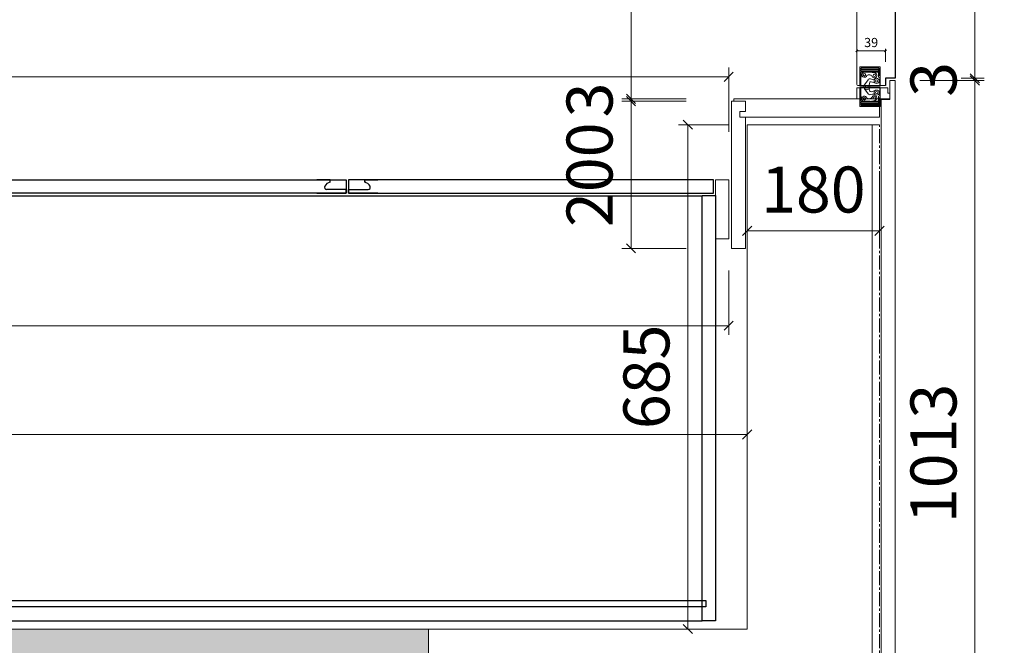
# Model space of a CAD drawing. Units: millimetres. Extents: x -182731 to 261765, y -54324 to -5745.
# Drawn here: x -91483 to -90145, y -38712 to -37862 of the extents above; entities that cross this region are included whole.
import ezdxf
from ezdxf.enums import TextEntityAlignment as Align

# ---------------------------------------------------------------- set-up
doc = ezdxf.new("R2010")
doc.units = ezdxf.units.MM
doc.header["$PDSIZE"] = 5
doc.linetypes.add('CENTER2', pattern=[28.575, 19.05, -3.175, 3.175, -3.175])
for name, color, linetype, lineweight in [('!PboPL-EXwalls', 251, 'Continuous', 5), ('!PboPL-Walls', 251, 'Continuous', 5), ('000墙体线', 251, 'Continuous', 9), ('实线-1', 7, 'Continuous', 9), ('点画线图层', 1, 'CENTER2', 5)]:
    doc.layers.add(name, color=color, linetype=linetype, lineweight=lineweight)
for name, color, linetype in [('0家具轮廓免漆', 161, 'Continuous'), ('BG&E - DIMENSIONS', 7, 'Continuous'), ('家具轮廓免漆', 161, 'Continuous'), ('家具轮廓油漆', 92, 'Continuous'), ('深化图', 30, 'Continuous')]:
    doc.layers.add(name, color=color, linetype=linetype)
doc.styles.add('微软雅黑', font='msyh.ttf')
doc.styles.add('潘皓', font='romans.shx', dxfattribs={"width": 0.65, "bigfont": 'chineset.shx'})
doc.dimstyles.new('潘皓', dxfattribs={"dimtxt": 2.5, "dimasz": 0.5, "dimexe": 0.5, "dimexo": 1, "dimgap": 1, "dimtad": 1, "dimdec": 1, "dimzin": 12, "dimdsep": 46, "dimtxsty": '潘皓', "dimblk": 'OBLIQUE', "dimcen": 2.5, "dimclrd": 256, "dimclre": 256, "dimclrt": 7, "dimadec": 0, "dimazin": 3, "dimtfac": 1, "dimtdec": 1, "dimtix": 1, "dimtmove": 1, "dimatfit": 3, "dimldrblk": 'jiantou', "dimfxl": 3, "dimfxlon": 1, "dimtolj": 1, "dimtzin": 0, "dimlwd": 9, "dimlwe": 9, "dimarcsym": 0})

# ---------------------------------------------------------------- blocks, each defined once
blk = doc.blocks.new('汉莎专用横向图框')
h = blk.add_hatch(color=7)
h.dxf.hatch_style = 1
h.paths.add_polyline_path([(2.014, 192.986), (2.014, 2), (277.986, 2), (277.986, 192.986)])
h.paths.add_polyline_path([(2.479, 192.521), (2.479, 2.464), (277.521, 2.464), (277.521, 192.521)], flags=16)
at = {"layer": '深化图', "color": 7, "lineweight": 13, "style": '微软雅黑', "flags": 12}
for tag, p in [('订单编号', (86.868, 13.607)), ('产品名称', (181.036, 13.607)), ('销售终端', (86.868, 6.179)), ('材质说明', (181.036, 6.179)), ('审核签名', (247.658, 6.179))]:
    blk.add_attdef(tag, text='', height=2.5, dxfattribs=at).set_placement(p, align=Align.MIDDLE_CENTER)
at = {"layer": '深化图', "color": 7, "lineweight": 13, "style": '微软雅黑'}
for tag, p in [('PAGE', (268.161, 13.607)), ('TOTALPAGE', (268.161, 6.179))]:
    blk.add_attdef(tag, text='', height=2.5, dxfattribs=at).set_placement(p, align=Align.MIDDLE_CENTER)
blk = doc.blocks.new('_Oblique')
at = {"color": 0, "lineweight": -2}
blk.add_line((-0.5, -0.5), (0.5, 0.5), dxfattribs=at)
blk = doc.blocks.new('*D1064')
at = {"layer": 'BG&E - DIMENSIONS', "color": 251, "linetype": 'ByBlock', "lineweight": 9, "true_color": 0x615f74, "transparency": 16777216}
for p, q in [((-7880, 6759.7), (-7880, 6672.2)), ((-7700, 6759.7), (-7700, 6672.2)), ((-7880, 6684.7), (-7700, 6684.7))]:
    blk.add_line(p, q, dxfattribs=at)
at = {"layer": 'Defpoints', "color": 0, "linetype": 'ByBlock', "transparency": 16777216}
for p in [(-7880, 6829), (-7700, 6829), (-7700, 6684.7)]:
    blk.add_point(p, dxfattribs=at)
at = {"layer": 'BG&E - DIMENSIONS', "color": 251, "linetype": 'ByBlock', "lineweight": 9, "true_color": 0x615f74, "transparency": 16777216, "xscale": 12.5, "yscale": 12.5, "zscale": 12.5, "rotation": 180}
blk.add_blockref('_Oblique', (-7880, 6684.7), dxfattribs=at)
at = {"layer": 'BG&E - DIMENSIONS', "color": 251, "linetype": 'ByBlock', "lineweight": 9, "true_color": 0x615f74, "transparency": 16777216, "xscale": 12.5, "yscale": 12.5, "zscale": 12.5}
blk.add_blockref('_Oblique', (-7700, 6684.7), dxfattribs=at)
at = {"layer": 'BG&E - DIMENSIONS', "color": 7, "linetype": 'ByBlock', "transparency": 16777216, "insert": (-7790, 6740.9), "char_height": 62.5, "attachment_point": 5, "style": '潘皓', "bg_fill": 3, "box_fill_scale": 1.1, "bg_fill_color": 256, "bg_fill_true_color": 13158600, "bg_fill_transparency": 0}
blk.add_mtext('\\A1;180', dxfattribs=at)
blk = doc.blocks.new('jiantou')
at = {"layer": '0家具轮廓免漆'}
h = blk.add_hatch(color=1, dxfattribs=at)
h.dxf.hatch_style = 1
h.paths.add_polyline_path([(-1.5, 2.01), (2.81, 0), (-1.5, -2.01)])
at = {"layer": '0家具轮廓免漆', "color": 1}
for p, q in [((-1.5, -2.01), (-1.5, 2.01)), ((2.81, 0), (-1.5, 2.01)), ((2.81, 0), (-1.5, -2.01))]:
    blk.add_line(p, q, dxfattribs=at)
blk = doc.blocks.new('*D1053')
at = {"layer": 'BG&E - DIMENSIONS', "color": 251, "linetype": 'ByBlock', "lineweight": 9, "true_color": 0x615f74, "transparency": 16777216}
for p, q in [((-7905, 6829), (-7973.1, 6829)), ((-7960.6, 6144), (-7960.6, 6829)), ((-7905, 6144), (-7973.1, 6144))]:
    blk.add_line(p, q, dxfattribs=at)
at = {"layer": 'Defpoints', "color": 0, "linetype": 'ByBlock', "transparency": 16777216}
for p in [(-7960.6, 6829), (-7880, 6829), (-7880, 6144)]:
    blk.add_point(p, dxfattribs=at)
at = {"layer": 'BG&E - DIMENSIONS', "color": 251, "linetype": 'ByBlock', "lineweight": 9, "true_color": 0x615f74, "transparency": 16777216, "xscale": 12.5, "yscale": 12.5, "zscale": 12.5}
for p, rotation in [((-7960.6, 6829), 90), ((-7960.6, 6144), 270)]:
    blk.add_blockref('_Oblique', p, dxfattribs=dict(at, rotation=rotation))
at = {"layer": 'BG&E - DIMENSIONS', "color": 7, "linetype": 'ByBlock', "transparency": 16777216, "insert": (-8016.8, 6486.5), "char_height": 62.5, "attachment_point": 5, "rotation": 90, "style": '潘皓', "bg_fill": 3, "box_fill_scale": 1.1, "bg_fill_color": 256, "bg_fill_true_color": 13158600, "bg_fill_transparency": 0}
blk.add_mtext('\\A1;685', dxfattribs=at)
blk = doc.blocks.new('*D1255')
at = {"layer": 'BG&E - DIMENSIONS', "color": 251, "linetype": 'ByBlock', "lineweight": 9, "true_color": 0x615f74, "transparency": 16777216}
for p, q in [((-12452, 6333.2), (-12452, 6420.7)), ((-7880, 6333.2), (-7880, 6420.7)), ((-12452, 6408.2), (-7880, 6408.2))]:
    blk.add_line(p, q, dxfattribs=at)
at = {"layer": 'Defpoints', "color": 0, "linetype": 'ByBlock', "transparency": 16777216}
for p in [(-7880, 6408.2), (-7880, 6181), (-12452, 6144)]:
    blk.add_point(p, dxfattribs=at)
at = {"layer": 'BG&E - DIMENSIONS', "color": 251, "linetype": 'ByBlock', "lineweight": 9, "true_color": 0x615f74, "transparency": 16777216, "xscale": 12.5, "yscale": 12.5, "zscale": 12.5, "rotation": 180}
blk.add_blockref('_Oblique', (-12452, 6408.2), dxfattribs=at)
at = {"layer": 'BG&E - DIMENSIONS', "color": 251, "linetype": 'ByBlock', "lineweight": 9, "true_color": 0x615f74, "transparency": 16777216, "xscale": 12.5, "yscale": 12.5, "zscale": 12.5}
blk.add_blockref('_Oblique', (-7880, 6408.2), dxfattribs=at)
at = {"layer": 'BG&E - DIMENSIONS', "color": 7, "linetype": 'ByBlock', "transparency": 16777216, "insert": (-10166, 6464.4), "char_height": 62.5, "attachment_point": 5, "style": '潘皓', "bg_fill": 3, "box_fill_scale": 1.1, "bg_fill_color": 256, "bg_fill_true_color": 13158600, "bg_fill_transparency": 0}
blk.add_mtext('\\A1;4572', dxfattribs=at)
blk = doc.blocks.new('A$C70316ea9')
at = {"color": 251, "lineweight": 9}
for p, q in [((-14.8, 26.5), (-13.3, 28)), ((-10.9, 27.1), (0, 27.1)), ((12.9, 27.1), (2, 27.1)), ((16.8, 26.5), (15.3, 28)), ((-10.9, 1.6), (-15, 2.9)), ((12.9, 1.6), (17, 2.9))]:
    blk.add_line(p, q, dxfattribs=at)
for points in [[(-26, 27), (-26, 1, 0.414214), (-25, 0), (0, 0), (0, 28), (-25, 28, 0.414214)], [(28, 27), (28, 1, -0.414214), (27, 0), (2, 0), (2, 28), (27, 28, -0.414214)]]:
    blk.add_lwpolyline(points, format="xyb", close=True)
for points in [[(-10.9, 27.1), (-11.9, 25.5), (-21.8, 25.5), (-21.8, 1.5)], [(12.9, 27.1), (13.9, 25.5), (23.8, 25.5), (23.8, 1.5)], [(-21.8, 1.5), (-21.8, 25.5), (-23.1, 25.5), (-23.1, 1.5)], [(-18.8, 15.8), (-18.8, 25.5), (-20.1, 25.5), (-20.1, 1.5)], [(-18.8, 1.5), (-18.8, 14.3)], [(20.8, 15.8), (20.8, 25.5), (22.1, 25.5), (22.1, 1.5)], [(20.8, 1.5), (20.8, 14.3)], [(23.8, 1.5), (23.8, 25.5), (25.1, 25.5), (25.1, 1.5)], [(-20.1, 1.5), (-21.8, 1.5)], [(0, 1.5), (-18.8, 1.5)], [(2, 1.5), (20.8, 1.5)], [(22.1, 1.5), (23.8, 1.5)]]:
    blk.add_lwpolyline(points, dxfattribs=at)
for points in [[(-14.8, 26.5), (-23.5, 26.5, 0.414214), (-24.5, 25.5), (-24.5, 2.5, 0.414214), (-23.5, 1.5), (-23.1, 1.5)], [(-18, 18.9), (-18.6, 25.2), (-19, 25.2, 0.437488), (-20, 24.1), (-19, 12.3)], [(-17.7, 19.9, 0.124687), (-18.7, 7.3, -7.584566)], [(-13.2, 16.8, 0.422569), (-14.2, 9.8, 50.914192)], [(-9, 17.2), (-9.7, 14.5, 0.316586), (-8.5, 11.3), (-1.8, 6.6)], [(-4.3, 20.8), (-5.7, 15.4, 0.292377), (-5.1, 13.6, 0.070727), (-1.7, 13, 2.973429)], [(6.3, 20.8), (7.7, 15.4, -0.292377), (7.1, 13.6, -0.070727), (3.7, 13, -2.973429)], [(11, 17.2), (11.7, 14.5, -0.316586), (10.5, 11.3), (3.8, 6.6)], [(15.2, 16.8, -0.422569), (16.2, 9.8, -50.914192)], [(16.8, 26.5), (25.5, 26.5, -0.414214), (26.5, 25.5), (26.5, 2.5, -0.414214), (25.5, 1.5), (25.1, 1.5)], [(19.7, 19.9, -0.124687), (20.7, 7.3, 7.584566)], [(20, 18.9), (20.6, 25.2), (21, 25.2, -0.437488), (22, 24.1), (21, 12.3)]]:
    blk.add_lwpolyline(points, format="xyb", dxfattribs=at)
for centre, radius in [((-14.4, 19.9), 1.64), ((-7, 23), 3.47), ((-7, 23), 1.61), ((9, 23), 3.47), ((9, 23), 1.61), ((16.4, 19.9), 1.64), ((-15.3, 6.4), 1.7), ((1, 9.7), 1.75), ((17.3, 6.4), 1.7)]:
    blk.add_circle(centre, radius, dxfattribs=at)
for centre, radius, start, end in [((-14.4, 19.9), 3.31, 291.0069, 180), ((-17.5, 17.3), 8.49, 358.8987, 25.0806), ((1, 9.7), 4.18, 50.5039, 311.6139), ((19.5, 17.3), 8.49, 154.9194, 181.1013), ((16.4, 19.9), 3.31, 0, 248.9931), ((-15.3, 6.4), 3.5, 165.0205, 71.7331), ((17.3, 6.4), 3.5, 108.2669, 14.9795)]:
    blk.add_arc(centre, radius, start, end, dxfattribs=at)
blk = doc.blocks.new('*D1231')
at = {"layer": 'Defpoints', "color": 0, "transparency": 16777216}
for p in [(-7731, 6929.3), (-7731, 6892), (-7692, 6892)]:
    blk.add_point(p, dxfattribs=at)
at = {"layer": '实线-1', "color": 251, "lineweight": 9, "true_color": 0x615f74, "transparency": 16777216}
for p, q in [((-7731, 6914.3), (-7731, 6931.8)), ((-7692, 6929.3), (-7731, 6929.3)), ((-7692, 6914.3), (-7692, 6931.8))]:
    blk.add_line(p, q, dxfattribs=at)
at = {"layer": '实线-1', "color": 251, "lineweight": 9, "true_color": 0x615f74, "transparency": 16777216, "xscale": 2.5, "yscale": 2.5, "zscale": 2.5, "rotation": 180}
blk.add_blockref('_Oblique', (-7731, 6929.3), dxfattribs=at)
at = {"layer": '实线-1', "color": 251, "lineweight": 9, "true_color": 0x615f74, "transparency": 16777216, "xscale": 2.5, "yscale": 2.5, "zscale": 2.5}
blk.add_blockref('_Oblique', (-7692, 6929.3), dxfattribs=at)
at = {"layer": '实线-1', "color": 7, "transparency": 16777216, "insert": (-7711.5, 6940.6), "char_height": 12.5, "attachment_point": 5, "style": '潘皓'}
blk.add_mtext('\\A1;39', dxfattribs=at)
blk = doc.blocks.new('*D1232')
at = {"layer": 'BG&E - DIMENSIONS', "color": 251, "linetype": 'ByBlock', "lineweight": 9, "true_color": 0x615f74, "transparency": 16777216}
for p, q in [((-7645.5, 7684), (-7558, 7684)), ((-7570.5, 6892), (-7570.5, 7684)), ((-7645.5, 6892), (-7558, 6892))]:
    blk.add_line(p, q, dxfattribs=at)
at = {"layer": 'Defpoints', "color": 0, "linetype": 'ByBlock', "transparency": 16777216}
for p in [(-7679, 7684), (-7570.5, 7684), (-7679, 6892)]:
    blk.add_point(p, dxfattribs=at)
at = {"layer": 'BG&E - DIMENSIONS', "color": 251, "linetype": 'ByBlock', "lineweight": 9, "true_color": 0x615f74, "transparency": 16777216, "xscale": 12.5, "yscale": 12.5, "zscale": 12.5}
for p, rotation in [((-7570.5, 7684), 90), ((-7570.5, 6892), 270)]:
    blk.add_blockref('_Oblique', p, dxfattribs=dict(at, rotation=rotation))
at = {"layer": 'BG&E - DIMENSIONS', "color": 7, "linetype": 'ByBlock', "transparency": 16777216, "insert": (-7626.8, 7288), "char_height": 62.5, "attachment_point": 5, "rotation": 90, "style": '潘皓', "bg_fill": 3, "box_fill_scale": 1.1, "bg_fill_color": 256, "bg_fill_true_color": 13158600, "bg_fill_transparency": 0}
blk.add_mtext('\\A1;792', dxfattribs=at)
blk = doc.blocks.new('*D274')
at = {"layer": 'BG&E - DIMENSIONS', "color": 251, "linetype": 'ByBlock', "lineweight": 9, "true_color": 0x615f74, "transparency": 16777216}
for p, q in [((-7570.5, 6892), (-7570.5, 6904.5)), ((-7645.5, 6892), (-7558, 6892)), ((-7645.5, 6889), (-7558, 6889)), ((-7570.5, 6892), (-7570.5, 6889)), ((-7570.5, 6889), (-7570.5, 6876.5))]:
    blk.add_line(p, q, dxfattribs=at)
at = {"layer": 'Defpoints', "color": 0, "linetype": 'ByBlock', "transparency": 16777216}
for p in [(-7679, 6892), (-7679, 6889), (-7570.5, 6889)]:
    blk.add_point(p, dxfattribs=at)
at = {"layer": 'BG&E - DIMENSIONS', "color": 251, "linetype": 'ByBlock', "lineweight": 9, "true_color": 0x615f74, "transparency": 16777216, "xscale": 12.5, "yscale": 12.5, "zscale": 12.5}
for p, rotation in [((-7570.5, 6892), 270), ((-7570.5, 6889), 90)]:
    blk.add_blockref('_Oblique', p, dxfattribs=dict(at, rotation=rotation))
at = {"layer": 'BG&E - DIMENSIONS', "color": 7, "linetype": 'ByBlock', "transparency": 16777216, "insert": (-7626.8, 6890.5), "char_height": 62.5, "attachment_point": 5, "rotation": 90, "style": '潘皓', "bg_fill": 3, "box_fill_scale": 1.1, "bg_fill_color": 256, "bg_fill_true_color": 13158600, "bg_fill_transparency": 0}
blk.add_mtext('\\A1;3', dxfattribs=at)
blk = doc.blocks.new('*D275')
at = {"layer": 'BG&E - DIMENSIONS', "color": 251, "linetype": 'ByBlock', "lineweight": 9, "true_color": 0x615f74, "transparency": 16777216}
for p, q in [((-7645.5, 6889), (-7558, 6889)), ((-7570.5, 6889), (-7570.5, 5876)), ((-7645.5, 5876), (-7558, 5876))]:
    blk.add_line(p, q, dxfattribs=at)
at = {"layer": 'Defpoints', "color": 0, "linetype": 'ByBlock', "transparency": 16777216}
for p in [(-7679, 6889), (-7679, 5876), (-7570.5, 5876)]:
    blk.add_point(p, dxfattribs=at)
at = {"layer": 'BG&E - DIMENSIONS', "color": 251, "linetype": 'ByBlock', "lineweight": 9, "true_color": 0x615f74, "transparency": 16777216, "xscale": 12.5, "yscale": 12.5, "zscale": 12.5}
for p, rotation in [((-7570.5, 6889), 90), ((-7570.5, 5876), 270)]:
    blk.add_blockref('_Oblique', p, dxfattribs=dict(at, rotation=rotation))
at = {"layer": 'BG&E - DIMENSIONS', "color": 7, "linetype": 'ByBlock', "transparency": 16777216, "insert": (-7626.8, 6382.5), "char_height": 62.5, "attachment_point": 5, "rotation": 90, "style": '潘皓', "bg_fill": 3, "box_fill_scale": 1.1, "bg_fill_color": 256, "bg_fill_true_color": 13158600, "bg_fill_transparency": 0}
blk.add_mtext('\\A1;1013', dxfattribs=at)
blk = doc.blocks.new('*D1050')
at = {"layer": 'BG&E - DIMENSIONS', "color": 251, "lineweight": 9, "true_color": 0x615f74, "transparency": 16777216}
for p, q in [((-7962.7, 7712), (-8050.2, 7712)), ((-8037.7, 7712), (-8037.7, 6864)), ((-7962.7, 6864), (-8050.2, 6864))]:
    blk.add_line(p, q, dxfattribs=at)
at = {"layer": 'Defpoints', "color": 0, "transparency": 16777216}
for p in [(-7894, 7712), (-8037.7, 6864), (-7898, 6864)]:
    blk.add_point(p, dxfattribs=at)
at = {"layer": 'BG&E - DIMENSIONS', "color": 251, "lineweight": 9, "true_color": 0x615f74, "transparency": 16777216, "xscale": 12.5, "yscale": 12.5, "zscale": 12.5}
for p, rotation in [((-8037.7, 7712), 90), ((-8037.7, 6864), 270)]:
    blk.add_blockref('_Oblique', p, dxfattribs=dict(at, rotation=rotation))
at = {"layer": 'BG&E - DIMENSIONS', "color": 7, "transparency": 16777216, "insert": (-8094, 7288), "char_height": 62.5, "attachment_point": 5, "rotation": 90, "style": '潘皓', "bg_fill": 3, "box_fill_scale": 1.1, "bg_fill_color": 256, "bg_fill_true_color": 13158600, "bg_fill_transparency": 0}
blk.add_mtext('\\A1;848', dxfattribs=at)
blk = doc.blocks.new('*D1051')
at = {"layer": 'BG&E - DIMENSIONS', "color": 251, "lineweight": 9, "true_color": 0x615f74, "transparency": 16777216}
for p, q in [((-8037.7, 6864), (-8037.7, 6876.5)), ((-7962.7, 6864), (-8050.2, 6864)), ((-8037.7, 6864), (-8037.7, 6861)), ((-7962.7, 6861), (-8050.2, 6861)), ((-8037.7, 6861), (-8037.7, 6848.5))]:
    blk.add_line(p, q, dxfattribs=at)
at = {"layer": 'Defpoints', "color": 0, "transparency": 16777216}
for p in [(-7898, 6864), (-8037.7, 6861), (-7901, 6861)]:
    blk.add_point(p, dxfattribs=at)
at = {"layer": 'BG&E - DIMENSIONS', "color": 251, "lineweight": 9, "true_color": 0x615f74, "transparency": 16777216, "xscale": 12.5, "yscale": 12.5, "zscale": 12.5}
for p, rotation in [((-8037.7, 6864), 270), ((-8037.7, 6861), 90)]:
    blk.add_blockref('_Oblique', p, dxfattribs=dict(at, rotation=rotation))
at = {"layer": 'BG&E - DIMENSIONS', "color": 7, "transparency": 16777216, "insert": (-8094, 6862.5), "char_height": 62.5, "attachment_point": 5, "rotation": 90, "style": '潘皓', "bg_fill": 3, "box_fill_scale": 1.1, "bg_fill_color": 256, "bg_fill_true_color": 13158600, "bg_fill_transparency": 0}
blk.add_mtext('\\A1;3', dxfattribs=at)
blk = doc.blocks.new('*D1052')
at = {"layer": 'BG&E - DIMENSIONS', "color": 251, "lineweight": 9, "true_color": 0x615f74, "transparency": 16777216}
for p, q in [((-7962.7, 6861), (-8050.2, 6861)), ((-8037.7, 6861), (-8037.7, 6661)), ((-7962.7, 6661), (-8050.2, 6661))]:
    blk.add_line(p, q, dxfattribs=at)
at = {"layer": 'Defpoints', "color": 0, "transparency": 16777216}
for p in [(-7901, 6861), (-8037.7, 6661), (-7901, 6661)]:
    blk.add_point(p, dxfattribs=at)
at = {"layer": 'BG&E - DIMENSIONS', "color": 251, "lineweight": 9, "true_color": 0x615f74, "transparency": 16777216, "xscale": 12.5, "yscale": 12.5, "zscale": 12.5}
for p, rotation in [((-8037.7, 6861), 90), ((-8037.7, 6661), 270)]:
    blk.add_blockref('_Oblique', p, dxfattribs=dict(at, rotation=rotation))
at = {"layer": 'BG&E - DIMENSIONS', "color": 7, "transparency": 16777216, "insert": (-8094, 6761), "char_height": 62.5, "attachment_point": 5, "rotation": 90, "style": '潘皓', "bg_fill": 3, "box_fill_scale": 1.1, "bg_fill_color": 256, "bg_fill_true_color": 13158600, "bg_fill_transparency": 0}
blk.add_mtext('\\A1;200', dxfattribs=at)
blk = doc.blocks.new('A$Cb8bbcb5b')
at = {"color": 3, "linetype": 'ByBlock'}
blk.add_lwpolyline([(1035, 180.25), (1017, 180.25), (1017, 260.25), (1035, 260.25)], close=True, dxfattribs=at)
at = {"layer": '家具轮廓免漆'}
for points in [[(36, -338.75), (999, -338.75), (999, 238.25), (36, 238.25)], [(999, 239.25), (1017, 239.25), (1017, -338.75), (999, -338.75)], [(1004, -310.75), (1004, -319.75), (31, -319.75), (31, -310.75)]]:
    blk.add_lwpolyline(points, close=True, dxfattribs=at)
at = {"layer": '家具轮廓油漆'}
for points in [[(515.5, 260.25), (515.5, 242.25), (19.5, 242.25), (19.5, 260.25)], [(518.5, 260.25), (518.5, 242.25), (1014.5, 242.25), (1014.5, 260.25)]]:
    blk.add_lwpolyline(points, close=True, dxfattribs=at)
blk = doc.blocks.new('*D1054')
at = {"layer": 'BG&E - DIMENSIONS', "color": 251, "lineweight": 9, "true_color": 0x615f74, "transparency": 16777216}
for p, q in [((-7905, 6631), (-7905, 6543.5)), ((-12458, 6481), (-12458, 6568.5)), ((-12458, 6556), (-7905, 6556))]:
    blk.add_line(p, q, dxfattribs=at)
at = {"layer": 'Defpoints', "color": 0, "transparency": 16777216}
for p in [(-7905, 6754), (-7905, 6556), (-12458, 6146)]:
    blk.add_point(p, dxfattribs=at)
at = {"layer": 'BG&E - DIMENSIONS', "color": 251, "lineweight": 9, "true_color": 0x615f74, "transparency": 16777216, "xscale": 12.5, "yscale": 12.5, "zscale": 12.5, "rotation": 180}
blk.add_blockref('_Oblique', (-12458, 6556), dxfattribs=at)
at = {"layer": 'BG&E - DIMENSIONS', "color": 251, "lineweight": 9, "true_color": 0x615f74, "transparency": 16777216, "xscale": 12.5, "yscale": 12.5, "zscale": 12.5}
blk.add_blockref('_Oblique', (-7905, 6556), dxfattribs=at)
at = {"layer": 'BG&E - DIMENSIONS', "color": 7, "transparency": 16777216, "insert": (-10181.5, 6612.2), "char_height": 62.5, "attachment_point": 5, "style": '潘皓'}
blk.add_mtext('\\A1;4553', dxfattribs=at)
blk = doc.blocks.new('*D1065')
at = {"layer": 'BG&E - DIMENSIONS', "color": 251, "lineweight": 9, "true_color": 0x615f74, "transparency": 16777216}
for p, q in [((-12440, 6819.1), (-12440, 6906.6)), ((-7905, 6819.1), (-7905, 6906.6)), ((-12440, 6894.1), (-7905, 6894.1))]:
    blk.add_line(p, q, dxfattribs=at)
at = {"layer": 'Defpoints', "color": 0, "transparency": 16777216}
for p in [(-7905, 6894.1), (-12440, 6754), (-7905, 6754)]:
    blk.add_point(p, dxfattribs=at)
at = {"layer": 'BG&E - DIMENSIONS', "color": 251, "lineweight": 9, "true_color": 0x615f74, "transparency": 16777216, "xscale": 12.5, "yscale": 12.5, "zscale": 12.5, "rotation": 180}
blk.add_blockref('_Oblique', (-12440, 6894.1), dxfattribs=at)
at = {"layer": 'BG&E - DIMENSIONS', "color": 251, "lineweight": 9, "true_color": 0x615f74, "transparency": 16777216, "xscale": 12.5, "yscale": 12.5, "zscale": 12.5}
blk.add_blockref('_Oblique', (-7905, 6894.1), dxfattribs=at)
at = {"layer": 'BG&E - DIMENSIONS', "color": 7, "transparency": 16777216, "insert": (-10172.5, 6950.3), "char_height": 62.5, "attachment_point": 5, "style": '潘皓'}
blk.add_mtext('\\A1;4535', dxfattribs=at)
blk = doc.blocks.new('YQ0813105959')
at = {"lineweight": 9}
h = blk.add_hatch(dxfattribs=at)
h.set_pattern_fill('钢筋混凝土', color=251, scale=20, pattern_type=2)
h.set_pattern_definition([(45, (82189.39, 18127.95), (-35.35534, 35.35534), []), (50, (82189.39, 18127.95), (143.45204, -12.55043), [15, -165]), (355, (82189.39, 18127.95), (-27.75027, 150.43843), [12, -132]), (100.4514, (82201.34, 18126.9), (115.70188, 137.8879), [12.74804, -140.22842]), (46.1842, (82189.39, 18167.95), (213.4482, -33.1038), [22.5, -247.5]), (96.6356, (82207.18, 18165.2), (186.93254, 194.82357), [19.12206, -210.3426]), (351.1842, (82189.4, 18167.95), (186.9324, 194.8237), [18, -198]), (21, (82209.39, 18157.95), (119.38141, -80.52378), [15, -165]), (326, (82209.39, 18157.95), (48.66307, 145.03), [12, -132]), (71.4514, (82219.34, 18151.24), (168.04453, 64.5061), [12.74804, -140.22842]), (37.5, (82189.39, 18127.95), (2.43197, 66.57877), [0, -130.4, 0, -134, 0, -132.5]), (7.5, (82189.39, 18127.95), (52.61391, 78.88234), [0, -76.4, 0, -127.4, 0, -50.5]), (327.5, (82144.79, 18127.95), (106.764487, -4.510974), [0, -50, 0, -156, 0, -207]), (317.5, (82124.79, 18127.95), (116.63723, 20.021), [0, -65, 0, -103.6, 0, -147])])
h.paths.add_polyline_path([(-12693, 5924), (-12843, 5924), (-12843, 6344), (-12460, 6344), (-12460, 6144), (-8313, 6144), (-8313, 5924), (-12453, 5924)])
at = {"layer": '!PboPL-EXwalls', "lineweight": 15}
for p, q in [((-12460, 6144), (-8313, 6144)), ((-8313, 6144), (-8313, 5918))]:
    blk.add_line(p, q, dxfattribs=at)
at = {"layer": '!PboPL-Walls', "ltscale": 6}
for p, q in [((-7880, 6144), (-7880, 6829)), ((-7880, 6829), (-7710, 6829)), ((-7710, 5918), (-7710, 6829)), ((-8313, 6144), (-7880, 6144))]:
    blk.add_line(p, q, dxfattribs=at)
at = {"layer": '实线-1', "color": 2}
for p, q in [((-7731, 6883.5), (-7731, 7692.5)), ((-7692, 6882), (-7729.5, 6882))]:
    blk.add_line(p, q, dxfattribs=at)
blk.add_lwpolyline([(-7686, 6872), (-7689, 6872), (-7689, 6879), (-7731, 6879), (-7731, 6864), (-7686, 6864), (-7686, 6872)], dxfattribs=at)
blk.add_arc((-7729.5, 6883.5), 1.5, 180, 270, dxfattribs=at)
at = {"layer": '深化图', "color": 30}
for p, q in [((-7679, 7684), (-7679, 6892)), ((-7679, 6892), (-7692, 6892)), ((-7692, 6892), (-7692, 6882))]:
    blk.add_line(p, q, dxfattribs=at)
at = {"layer": '点画线图层'}
blk.add_lwpolyline([(-7710, 5918), (-7700, 5918), (-7700, 6829), (-7710, 6829)], close=True, dxfattribs=at)
blk.add_lwpolyline([(-7710, 5918), (-7700, 5918), (-7700, 6829), (-7710, 6829)], close=True, dxfattribs=at)
at = {"xscale": -1, "rotation": 270}
blk.add_blockref('A$C70316ea9', (-7727, 6879.5), dxfattribs=at)
at = {"layer": '实线-1', "color": 0}
dim = blk.add_linear_dim(base=(-7731, 6929.34), p1=(-7692, 6892), p2=(-7731, 6892), angle=180, dimstyle='潘皓', override={"dimscale": 5}, dxfattribs=at)
dim.commit()
dim.dimension.update_dxf_attribs({"geometry": '*D1231', "text_midpoint": (-7711.5, 6940.59)})
at = {"layer": 'BG&E - DIMENSIONS', "color": 30, "linetype": 'ByBlock'}
dim = blk.add_linear_dim(base=(-7570.54, 7684), p1=(-7679, 6892), p2=(-7679, 7684), angle=90, dimstyle='潘皓', override={"dimscale": 25, "dimtfill": 1}, dxfattribs=at)
dim.commit()
dim.dimension.update_dxf_attribs({"geometry": '*D1232', "text_midpoint": (-7626.79, 7288)})
at = {"layer": 'BG&E - DIMENSIONS', "color": 251, "linetype": 'ByBlock'}
dim = blk.add_linear_dim(base=(-7700, 6684.69), p1=(-7880, 6829), p2=(-7700, 6829), dimstyle='潘皓', override={"dimscale": 25, "dimtfill": 1}, dxfattribs=at)
dim.commit()
dim.dimension.update_dxf_attribs({"geometry": '*D1064', "text_midpoint": (-7790, 6740.94)})
at = {"color": 30, "linetype": 'ByBlock'}
blk.add_lwpolyline([(-7686, 6889), (-7686, 6863), (-7698, 6863), (-7698, 5892), (-7690, 5892), (-7690, 5884), (-7698, 5884), (-7698, 5876), (-7679, 5876), (-7679, 6889)], close=True, dxfattribs=at)
at = {"layer": 'BG&E - DIMENSIONS', "color": 251, "linetype": 'ByBlock'}
dim = blk.add_linear_dim(base=(-7960.57, 6829), p1=(-7880, 6144), p2=(-7880, 6829), angle=90, dimstyle='潘皓', override={"dimscale": 25, "dimtfill": 1}, dxfattribs=at)
dim.commit()
dim.dimension.update_dxf_attribs({"geometry": '*D1053', "text_midpoint": (-8016.82, 6486.5)})
at = {"layer": '实线-1', "color": 2}
for points in [[(-7700, 6864), (-7898, 6864), (-7898, 6861), (-7882, 6861), (-7882, 6847), (-7890, 6847), (-7890, 6839), (-7700, 6839)], [(-7882, 6661), (-7882, 6839), (-7890, 6839), (-7890, 6847), (-7882, 6847), (-7882, 6861), (-7901, 6861), (-7901, 6661)]]:
    blk.add_lwpolyline(points, close=True, dxfattribs=at)
at = {"layer": 'BG&E - DIMENSIONS', "color": 161, "linetype": 'ByBlock'}
dim = blk.add_linear_dim(base=(-7570.54, 6889), p1=(-7679, 6892), p2=(-7679, 6889), angle=90, dimstyle='潘皓', override={"dimscale": 25, "dimtfill": 1}, dxfattribs=at)
dim.commit()
dim.dimension.update_dxf_attribs({"geometry": '*D274', "text_midpoint": (-7626.79, 6890.5)})
at = {"layer": 'BG&E - DIMENSIONS', "color": 251, "linetype": 'ByBlock'}
dim = blk.add_linear_dim(base=(-7880, 6408.18), p1=(-12452, 6144), p2=(-7880, 6181), dimstyle='潘皓', override={"dimscale": 25, "dimtfill": 1}, dxfattribs=at)
dim.commit()
dim.dimension.update_dxf_attribs({"geometry": '*D1255', "text_midpoint": (-10166, 6464.43)})
at = {"layer": 'BG&E - DIMENSIONS'}
dim = blk.add_linear_dim(base=(-8037.75, 6864), p1=(-7894, 7712), p2=(-7898, 6864), angle=90, dimstyle='潘皓', override={"dimscale": 25, "dimtfill": 1}, dxfattribs=at)
dim.commit()
dim.dimension.update_dxf_attribs({"geometry": '*D1050', "text_midpoint": (-8094, 7288)})
at = {"layer": 'BG&E - DIMENSIONS', "color": 161, "linetype": 'ByBlock'}
dim = blk.add_linear_dim(base=(-7570.54, 5876), p1=(-7679, 6889), p2=(-7679, 5876), angle=90, dimstyle='潘皓', override={"dimscale": 25, "dimtfill": 1}, dxfattribs=at)
dim.commit()
dim.dimension.update_dxf_attribs({"geometry": '*D275', "text_midpoint": (-7626.79, 6382.5)})
at = {"layer": 'BG&E - DIMENSIONS'}
dim = blk.add_linear_dim(base=(-8037.75, 6861), p1=(-7898, 6864), p2=(-7901, 6861), angle=90, dimstyle='潘皓', override={"dimscale": 25, "dimtfill": 1}, dxfattribs=at)
dim.commit()
dim.dimension.update_dxf_attribs({"geometry": '*D1051', "text_midpoint": (-8094, 6862.5)})
dim = blk.add_linear_dim(base=(-8037.75, 6661), p1=(-7901, 6861), p2=(-7901, 6661), angle=90, dimstyle='潘皓', override={"dimscale": 25, "dimtfill": 1}, dxfattribs=at)
dim.commit()
dim.dimension.update_dxf_attribs({"geometry": '*D1052', "text_midpoint": (-8094, 6761)})
at = {"color": 30}
blk.add_blockref('A$Cb8bbcb5b', (-8940, 6493.75), dxfattribs=at)
at = {"layer": '家具轮廓油漆'}
for p, q in [((-8446.5, 6754), (-8464.5, 6754)), ((-8446.5, 6751), (-8446.5, 6754)), ((-8399.5, 6751), (-8399.5, 6754)), ((-8399.5, 6754), (-8381.5, 6754)), ((-8464.5, 6736), (-8424.5, 6736)), ((-8424.5, 6741), (-8451.16, 6741)), ((-8424.5, 6736), (-8424.5, 6741)), ((-8421.5, 6736), (-8421.5, 6741)), ((-8421.5, 6741), (-8394.84, 6741)), ((-8381.5, 6736), (-8421.5, 6736))]:
    blk.add_line(p, q, dxfattribs=at)
for centre, radius, start, end in [((-8451.16, 6744), 3, 151.00125, 270), ((-8444.01, 6740.17), 11.11, 102.95408, 151.60568), ((-8448.3, 6752.37), 1.8, 288.51634, 0), ((-8447.5, 6753), 1, 360, 84.28941), ((-8398.5, 6753), 1, 95.71059, 180), ((-8397.7, 6752.37), 1.8, 180, 251.48366), ((-8401.99, 6740.17), 11.11, 28.39432, 77.04592), ((-8394.84, 6744), 3, 270, 28.99875), ((-8425.5, 6740), 1, 0, 90), ((-8425.5, 6737), 1, 270, 0), ((-8420.5, 6740), 1, 90, 180), ((-8420.5, 6737), 1, 180, 270)]:
    blk.add_arc(centre, radius, start, end, dxfattribs=at)
at = {"layer": 'BG&E - DIMENSIONS', "color": 6}
for base, p1, picture, middle in [((-7905, 6894.06), (-12440, 6754), '*D1065', (-10172.5, 6950.31)), ((-7905, 6555.98), (-12458, 6146), '*D1054', (-10181.5, 6612.23))]:
    dim = blk.add_linear_dim(base=base, p1=p1, p2=(-7905, 6754), dimstyle='潘皓', override={"dimscale": 25}, dxfattribs=at)
    dim.commit()
    dim.dimension.update_dxf_attribs({"geometry": picture, "text_midpoint": middle})

msp = doc.modelspace()

# ---------------------------------------------------------------- block references
at = {"layer": '家具轮廓免漆', "xscale": 87.99999999999994, "yscale": 87.99999999999994, "zscale": 87.99999999999994}
msp.add_blockref('汉莎专用横向图框', (-102174.62, -50199.78), dxfattribs=at)

# ---------------------------------------------------------------- next in the draw order: block references
at = {"layer": '000墙体线'}
msp.add_blockref('YQ0813105959', (-82614.43, -44833.49), dxfattribs=at)

doc.saveas('drawing.dxf')
